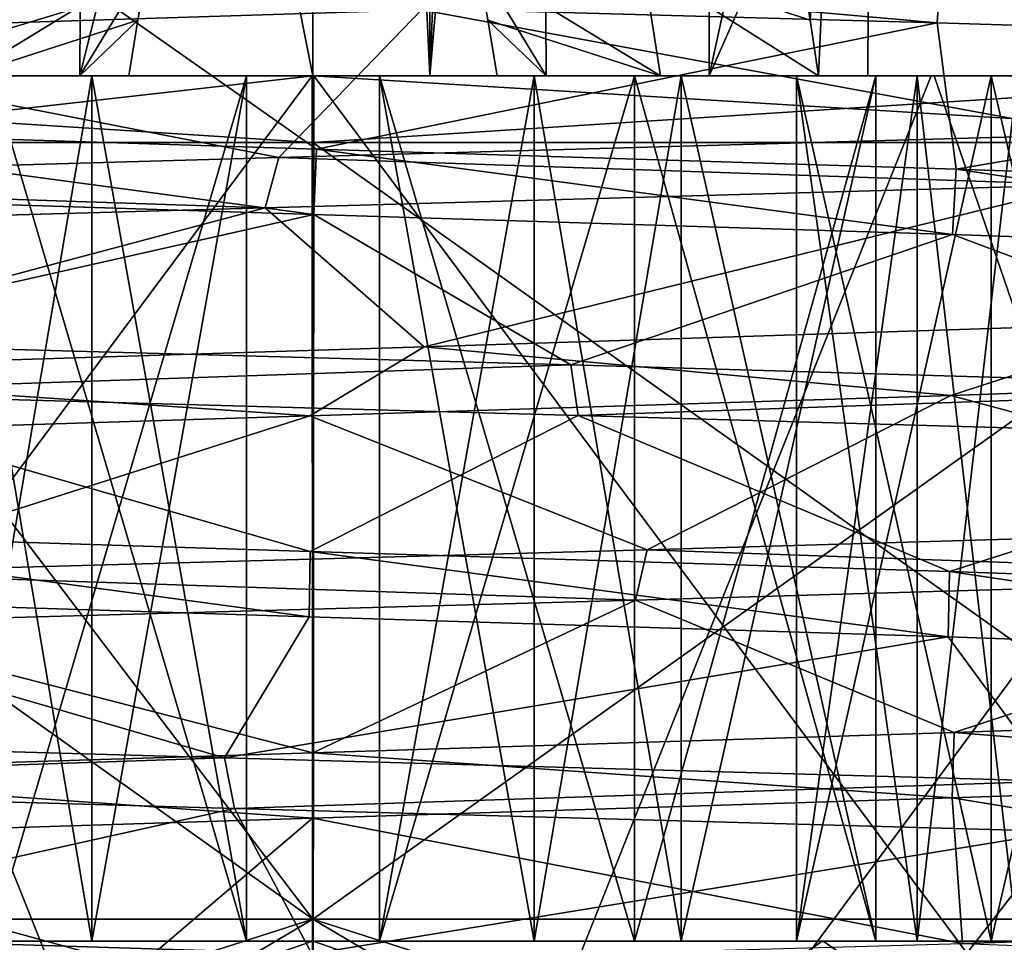
# Model space of a CAD drawing. Units: millimetres. Extents: x -16 to 16, y -10 to 215.
# Drawn here: x -1 to 3, y -7 to -3 of the extents above; entities that cross this region are included whole.
import ezdxf

# ---------------------------------------------------------------- set-up
doc = ezdxf.new("R2010")
doc.units = ezdxf.units.MM
doc.header["$LTSCALE"] = 33.374815
for name, color, linetype in [('1286', 7, 'CONTINUOUS'), ('1287', 7, 'CONTINUOUS'), ('1288', 7, 'CONTINUOUS'), ('1293', 7, 'CONTINUOUS'), ('1294', 7, 'CONTINUOUS'), ('1295', 7, 'CONTINUOUS'), ('1296', 7, 'CONTINUOUS'), ('1297', 7, 'CONTINUOUS'), ('1298', 7, 'CONTINUOUS'), ('1299', 7, 'CONTINUOUS'), ('1300', 7, 'CONTINUOUS'), ('1301', 7, 'CONTINUOUS'), ('1311', 7, 'CONTINUOUS'), ('1312', 7, 'CONTINUOUS'), ('1313', 7, 'CONTINUOUS'), ('1317', 7, 'CONTINUOUS'), ('1318', 7, 'CONTINUOUS'), ('1327', 7, 'CONTINUOUS'), ('1332', 7, 'CONTINUOUS'), ('1333', 7, 'CONTINUOUS'), ('1334', 7, 'CONTINUOUS'), ('1335', 7, 'CONTINUOUS'), ('1337', 7, 'CONTINUOUS'), ('2376', 7, 'CONTINUOUS'), ('2377', 7, 'CONTINUOUS'), ('2378', 7, 'CONTINUOUS'), ('2379', 7, 'CONTINUOUS'), ('2380', 7, 'CONTINUOUS'), ('2381', 7, 'CONTINUOUS'), ('2382', 7, 'CONTINUOUS'), ('2386', 7, 'CONTINUOUS'), ('2387', 7, 'CONTINUOUS'), ('2388', 7, 'CONTINUOUS'), ('2390', 7, 'CONTINUOUS'), ('2391', 7, 'CONTINUOUS'), ('2392', 7, 'CONTINUOUS'), ('2393', 7, 'CONTINUOUS'), ('2394', 7, 'CONTINUOUS'), ('2396', 7, 'CONTINUOUS'), ('2397', 7, 'CONTINUOUS'), ('2414', 7, 'CONTINUOUS'), ('2415', 7, 'CONTINUOUS'), ('2416', 7, 'CONTINUOUS'), ('2418', 7, 'CONTINUOUS'), ('2419', 7, 'CONTINUOUS'), ('2420', 7, 'CONTINUOUS'), ('2421', 7, 'CONTINUOUS'), ('2422', 7, 'CONTINUOUS'), ('2424', 7, 'CONTINUOUS'), ('2425', 7, 'CONTINUOUS'), ('2431', 7, 'CONTINUOUS'), ('2432', 7, 'CONTINUOUS'), ('2433', 7, 'CONTINUOUS')]:
    doc.layers.add(name, color=color, linetype=linetype)

msp = doc.modelspace()

# ---------------------------------------------------------------- linework, layer by layer
at = {"layer": '1286', "color": 7, "linetype": 'Continuous'}
for points in [[(0.4896, -2.7022, 9.2871), (3.5427, -3.2643, 9.7983), (3.8831, -2.593, 8.4505), (0.4896, -2.7022, 9.2871)], [(-2.9985, -2.8121, 8.8033), (-0.1545, -3.3689, 10.4177), (0.4896, -2.7022, 9.2871), (-2.9985, -2.8121, 8.8033)], [(-0.1545, -3.3689, 10.4177), (3.5427, -3.2643, 9.7983), (0.4896, -2.7022, 9.2871), (-0.1545, -3.3689, 10.4177)], [(-3.839, -3.4741, 9.684), (-0.1545, -3.3689, 10.4177), (-2.9985, -2.8121, 8.8033), (-3.839, -3.4741, 9.684)]]:
    msp.add_3dface(points, dxfattribs=at)
at = {"layer": '1287', "color": 7, "linetype": 'Continuous'}
for points in [[(-0.9421, -2.6566, -10.3777), (-0.9167, -2.4316, -10.3795), (2.8123, -2.761, -10.0327), (-0.9421, -2.6566, -10.3777)], [(-0.9167, -2.4316, -10.3795), (2.827, -2.5373, -10.0269), (2.8123, -2.761, -10.0327), (-0.9167, -2.4316, -10.3795)], [(2.8123, -2.761, -10.0327), (2.827, -2.5373, -10.0269), (6.1631, -2.8648, -8.401), (2.8123, -2.761, -10.0327)], [(2.827, -2.5373, -10.0269), (6.1948, -2.6419, -8.3757), (6.1631, -2.8648, -8.401), (2.827, -2.5373, -10.0269)], [(3.5427, -3.2643, 9.7983), (-0.1545, -3.3689, 10.4177), (3.4738, -3.4914, 9.8238), (3.5427, -3.2643, 9.7983)], [(-0.1545, -3.3689, 10.4177), (-3.839, -3.4741, 9.684), (-0.2154, -3.5954, 10.4177), (-0.1545, -3.3689, 10.4177)], [(3.4738, -3.4914, 9.8238), (-0.1545, -3.3689, 10.4177), (-0.2154, -3.5954, 10.4177), (3.4738, -3.4914, 9.8238)], [(-0.2154, -3.5954, 10.4177), (-3.839, -3.4741, 9.684), (-3.8879, -3.6993, 9.6665), (-0.2154, -3.5954, 10.4177)]]:
    msp.add_3dface(points, dxfattribs=at)
at = {"layer": '1288', "color": 7, "linetype": 'Continuous'}
for points in [[(-4.5614, -2.5512, -9.3675), (-0.9421, -2.6566, -10.3777), (-2.8667, -3.2392, -8.8471), (-4.5614, -2.5512, -9.3675)], [(-2.8667, -3.2392, -8.8471), (-0.9421, -2.6566, -10.3777), (0.0158, -3.3301, -9.3), (-2.8667, -3.2392, -8.8471)], [(-0.9421, -2.6566, -10.3777), (2.8123, -2.761, -10.0327), (0.0158, -3.3301, -9.3), (-0.9421, -2.6566, -10.3777)], [(0.0158, -3.3301, -9.3), (2.8123, -2.761, -10.0327), (2.8976, -3.4211, -8.8371), (0.0158, -3.3301, -9.3)], [(2.8123, -2.761, -10.0327), (6.1631, -2.8648, -8.401), (2.8976, -3.4211, -8.8371), (2.8123, -2.761, -10.0327)], [(2.8976, -3.4211, -8.8371), (6.1631, -2.8648, -8.401), (5.4838, -3.5117, -7.5112), (2.8976, -3.4211, -8.8371)], [(3.4738, -3.4914, 9.8238), (-0.2154, -3.5954, 10.4177), (0.5011, -4.2211, 9.2865), (3.4738, -3.4914, 9.8238)], [(3.8883, -4.1121, 8.4482), (3.4738, -3.4914, 9.8238), (0.5011, -4.2211, 9.2865), (3.8883, -4.1121, 8.4482)], [(-0.2154, -3.5954, 10.4177), (-3.8879, -3.6993, 9.6665), (-2.9824, -4.3309, 8.8088), (-0.2154, -3.5954, 10.4177)], [(0.5011, -4.2211, 9.2865), (-0.2154, -3.5954, 10.4177), (-2.9824, -4.3309, 8.8088), (0.5011, -4.2211, 9.2865)]]:
    msp.add_3dface(points, dxfattribs=at)
at = {"layer": '1293', "color": 7, "linetype": 'Continuous'}
msp.add_3dface([(-2.9985, -2.8121, 8.8033), (0.4896, -2.7022, 9.2871), (-2.8757, -2.5134, 8.8442), (-2.9985, -2.8121, 8.8033)], dxfattribs=at)
at = {"layer": '1294', "color": 7, "linetype": 'Continuous'}
for points in [[(0.0033, -3.6245, -9.3), (-2.5481, -4.1997, -10.1028), (-2.8676, -3.5339, -8.8469), (0.0033, -3.6245, -9.3)], [(1.1625, -4.3033, -10.3537), (-2.5481, -4.1997, -10.1028), (0.0033, -3.6245, -9.3), (1.1625, -4.3033, -10.3537)], [(2.8816, -3.7153, -8.8423), (1.1625, -4.3033, -10.3537), (0.0033, -3.6245, -9.3), (2.8816, -3.7153, -8.8423)], [(4.7304, -4.4071, -9.2812), (1.1625, -4.3033, -10.3537), (2.8816, -3.7153, -8.8423), (4.7304, -4.4071, -9.2812)], [(5.4792, -3.8063, -7.5146), (4.7304, -4.4071, -9.2812), (2.8816, -3.7153, -8.8423), (5.4792, -3.8063, -7.5146)], [(2.8739, -4.4407, 8.8448), (5.0749, -5.0311, 9.0985), (5.4692, -4.3499, 7.5218), (2.8739, -4.4407, 8.8448)], [(-0.0148, -4.5318, 9.3), (1.5061, -5.1361, 10.3103), (2.8739, -4.4407, 8.8448), (-0.0148, -4.5318, 9.3)], [(1.5061, -5.1361, 10.3103), (5.0749, -5.0311, 9.0985), (2.8739, -4.4407, 8.8448), (1.5061, -5.1361, 10.3103)], [(-2.8812, -4.6223, 8.8425), (-2.2336, -5.2404, 10.1749), (-0.0148, -4.5318, 9.3), (-2.8812, -4.6223, 8.8425)], [(-2.2336, -5.2404, 10.1749), (1.5061, -5.1361, 10.3103), (-0.0148, -4.5318, 9.3), (-2.2336, -5.2404, 10.1749)], [(-0.3993, -6.0739, -10.4102), (-4.044, -5.9699, -9.6031), (-2.8996, -5.3468, -8.8364), (-0.3993, -6.0739, -10.4102)], [(-0.0167, -5.4379, -9.3), (-0.3993, -6.0739, -10.4102), (-2.8996, -5.3468, -8.8364), (-0.0167, -5.4379, -9.3)], [(2.8616, -5.5287, -8.8488), (-0.3993, -6.0739, -10.4102), (-0.0167, -5.4379, -9.3), (2.8616, -5.5287, -8.8488)], [(3.3403, -6.1792, -9.8676), (-0.3993, -6.0739, -10.4102), (2.8616, -5.5287, -8.8488), (3.3403, -6.1792, -9.8676)], [(5.4613, -5.6196, -7.5276), (3.3403, -6.1792, -9.8676), (2.8616, -5.5287, -8.8488), (5.4613, -5.6196, -7.5276)], [(2.8793, -6.2545, 8.8431), (6.2621, -6.8059, 8.327), (5.4673, -6.1639, 7.5232), (2.8793, -6.2545, 8.8431)], [(-0.0026, -6.3454, 9.3), (2.9263, -6.9098, 9.9997), (2.8793, -6.2545, 8.8431), (-0.0026, -6.3454, 9.3)], [(2.9263, -6.9098, 9.9997), (6.2621, -6.8059, 8.327), (2.8793, -6.2545, 8.8431), (2.9263, -6.9098, 9.9997)], [(-2.8904, -6.4366, 8.8394), (-0.7864, -7.0138, 10.3873), (-0.0026, -6.3454, 9.3), (-2.8904, -6.4366, 8.8394)], [(-0.7864, -7.0138, 10.3873), (2.9263, -6.9098, 9.9997), (-0.0026, -6.3454, 9.3), (-0.7864, -7.0138, 10.3873)], [(-4.4433, -7.1192, 9.4246), (-0.7864, -7.0138, 10.3873), (-2.8904, -6.4366, 8.8394), (-4.4433, -7.1192, 9.4246)]]:
    msp.add_3dface(points, dxfattribs=at)
at = {"layer": '1295', "color": 7, "linetype": 'Continuous'}
for points in [[(-2.5481, -4.1997, -10.1028), (1.1625, -4.3033, -10.3537), (-2.5063, -4.4269, -10.1132), (-2.5481, -4.1997, -10.1028)], [(-2.5063, -4.4269, -10.1132), (1.1625, -4.3033, -10.3537), (1.1955, -4.5302, -10.35), (-2.5063, -4.4269, -10.1132)], [(1.1625, -4.3033, -10.3537), (4.7304, -4.4071, -9.2812), (1.1955, -4.5302, -10.35), (1.1625, -4.3033, -10.3537)], [(1.1955, -4.5302, -10.35), (4.7304, -4.4071, -9.2812), (4.7542, -4.6338, -9.269), (1.1955, -4.5302, -10.35)], [(5.0749, -5.0311, 9.0985), (1.5061, -5.1361, 10.3103), (5.0139, -5.2591, 9.1322), (5.0749, -5.0311, 9.0985)], [(1.5061, -5.1361, 10.3103), (-2.2336, -5.2404, 10.1749), (1.4527, -5.3636, 10.318), (1.5061, -5.1361, 10.3103)], [(5.0139, -5.2591, 9.1322), (1.5061, -5.1361, 10.3103), (1.4527, -5.3636, 10.318), (5.0139, -5.2591, 9.1322)], [(1.4527, -5.3636, 10.318), (-2.2336, -5.2404, 10.1749), (-2.2663, -5.4673, 10.1677), (1.4527, -5.3636, 10.318)], [(-4.044, -5.9699, -9.6031), (-0.3993, -6.0739, -10.4102), (-4.0224, -6.1966, -9.6122), (-4.044, -5.9699, -9.6031)], [(-4.0224, -6.1966, -9.6122), (-0.3993, -6.0739, -10.4102), (-0.3543, -6.3012, -10.4119), (-4.0224, -6.1966, -9.6122)], [(-0.3993, -6.0739, -10.4102), (3.3403, -6.1792, -9.8676), (-0.3543, -6.3012, -10.4119), (-0.3993, -6.0739, -10.4102)], [(-0.3543, -6.3012, -10.4119), (3.3403, -6.1792, -9.8676), (3.3741, -6.4062, -9.856), (-0.3543, -6.3012, -10.4119)], [(6.2621, -6.8059, 8.327), (2.9263, -6.9098, 9.9997), (6.2171, -7.0334, 8.3605), (6.2621, -6.8059, 8.327)]]:
    msp.add_3dface(points, dxfattribs=at)
at = {"layer": '1296', "color": 7, "linetype": 'Continuous'}
for points in [[(-2.8813, -5.0527, -8.8424), (-2.5063, -4.4269, -10.1132), (-0.0125, -5.1432, -9.3), (-2.8813, -5.0527, -8.8424)], [(-2.5063, -4.4269, -10.1132), (1.1955, -4.5302, -10.35), (-0.0125, -5.1432, -9.3), (-2.5063, -4.4269, -10.1132)], [(-0.0125, -5.1432, -9.3), (1.1955, -4.5302, -10.35), (2.8686, -5.2342, -8.8465), (-0.0125, -5.1432, -9.3)], [(1.1955, -4.5302, -10.35), (4.7542, -4.6338, -9.269), (2.8686, -5.2342, -8.8465), (1.1955, -4.5302, -10.35)], [(2.8686, -5.2342, -8.8465), (4.7542, -4.6338, -9.269), (5.4684, -5.3251, -7.5224), (2.8686, -5.2342, -8.8465)], [(5.0139, -5.2591, 9.1322), (1.4527, -5.3636, 10.318), (2.889, -5.9594, 8.8399), (5.0139, -5.2591, 9.1322)], [(5.486, -5.8685, 7.5096), (5.0139, -5.2591, 9.1322), (2.889, -5.9594, 8.8399), (5.486, -5.8685, 7.5096)], [(1.4527, -5.3636, 10.318), (-2.2663, -5.4673, 10.1677), (-0.0006, -6.0507, 9.3), (1.4527, -5.3636, 10.318)], [(2.889, -5.9594, 8.8399), (1.4527, -5.3636, 10.318), (-0.0006, -6.0507, 9.3), (2.889, -5.9594, 8.8399)], [(-0.0006, -6.0507, 9.3), (-2.2663, -5.4673, 10.1677), (-2.8682, -6.1411, 8.8467), (-0.0006, -6.0507, 9.3)], [(-4.0224, -6.1966, -9.6122), (-0.3543, -6.3012, -10.4119), (-2.8977, -6.8662, -8.837), (-4.0224, -6.1966, -9.6122)], [(-2.8977, -6.8662, -8.837), (-0.3543, -6.3012, -10.4119), (-0.0057, -6.9575, -9.3), (-2.8977, -6.8662, -8.837)], [(-0.3543, -6.3012, -10.4119), (3.3741, -6.4062, -9.856), (-0.0057, -6.9575, -9.3), (-0.3543, -6.3012, -10.4119)], [(-0.0057, -6.9575, -9.3), (3.3741, -6.4062, -9.856), (2.8723, -7.0483, -8.8453), (-0.0057, -6.9575, -9.3)], [(2.8723, -7.0483, -8.8453), (3.3741, -6.4062, -9.856), (5.4646, -7.139, -7.5252), (2.8723, -7.0483, -8.8453)]]:
    msp.add_3dface(points, dxfattribs=at)
at = {"layer": '1297', "color": 7, "linetype": 'Continuous'}
for points in [[(3.8883, -4.1121, 8.4482), (0.5011, -4.2211, 9.2865), (2.8739, -4.4407, 8.8448), (3.8883, -4.1121, 8.4482)], [(3.8883, -4.1121, 8.4482), (2.8739, -4.4407, 8.8448), (5.4692, -4.3499, 7.5218), (3.8883, -4.1121, 8.4482)], [(0.5011, -4.2211, 9.2865), (-2.9824, -4.3309, 8.8088), (-0.0148, -4.5318, 9.3), (0.5011, -4.2211, 9.2865)], [(0.5011, -4.2211, 9.2865), (-0.0148, -4.5318, 9.3), (2.8739, -4.4407, 8.8448), (0.5011, -4.2211, 9.2865)], [(-2.9824, -4.3309, 8.8088), (-2.8812, -4.6223, 8.8425), (-0.0148, -4.5318, 9.3), (-2.9824, -4.3309, 8.8088)]]:
    msp.add_3dface(points, dxfattribs=at)
at = {"layer": '1298', "color": 7, "linetype": 'Continuous'}
for points in [[(-2.8667, -3.2392, -8.8471), (0.0033, -3.6245, -9.3), (-2.8676, -3.5339, -8.8469), (-2.8667, -3.2392, -8.8471)], [(-2.8667, -3.2392, -8.8471), (0.0158, -3.3301, -9.3), (0.0033, -3.6245, -9.3), (-2.8667, -3.2392, -8.8471)], [(0.0158, -3.3301, -9.3), (2.8816, -3.7153, -8.8423), (0.0033, -3.6245, -9.3), (0.0158, -3.3301, -9.3)], [(0.0158, -3.3301, -9.3), (2.8976, -3.4211, -8.8371), (2.8816, -3.7153, -8.8423), (0.0158, -3.3301, -9.3)], [(2.8976, -3.4211, -8.8371), (5.4792, -3.8063, -7.5146), (2.8816, -3.7153, -8.8423), (2.8976, -3.4211, -8.8371)], [(2.8976, -3.4211, -8.8371), (5.4838, -3.5117, -7.5112), (5.4792, -3.8063, -7.5146), (2.8976, -3.4211, -8.8371)]]:
    msp.add_3dface(points, dxfattribs=at)
at = {"layer": '1299', "color": 7, "linetype": 'Continuous'}
for points in [[(-0.0167, -5.4379, -9.3), (-2.8996, -5.3468, -8.8364), (-2.8813, -5.0527, -8.8424), (-0.0167, -5.4379, -9.3)], [(-0.0167, -5.4379, -9.3), (-2.8813, -5.0527, -8.8424), (-0.0125, -5.1432, -9.3), (-0.0167, -5.4379, -9.3)], [(2.8616, -5.5287, -8.8488), (-0.0167, -5.4379, -9.3), (-0.0125, -5.1432, -9.3), (2.8616, -5.5287, -8.8488)], [(2.8616, -5.5287, -8.8488), (-0.0125, -5.1432, -9.3), (2.8686, -5.2342, -8.8465), (2.8616, -5.5287, -8.8488)], [(5.4613, -5.6196, -7.5276), (2.8616, -5.5287, -8.8488), (2.8686, -5.2342, -8.8465), (5.4613, -5.6196, -7.5276)], [(5.4613, -5.6196, -7.5276), (2.8686, -5.2342, -8.8465), (5.4684, -5.3251, -7.5224), (5.4613, -5.6196, -7.5276)]]:
    msp.add_3dface(points, dxfattribs=at)
at = {"layer": '1300', "color": 7, "linetype": 'Continuous'}
for points in [[(5.4673, -6.1639, 7.5232), (5.486, -5.8685, 7.5096), (2.889, -5.9594, 8.8399), (5.4673, -6.1639, 7.5232)], [(2.8793, -6.2545, 8.8431), (2.889, -5.9594, 8.8399), (-0.0006, -6.0507, 9.3), (2.8793, -6.2545, 8.8431)], [(2.8793, -6.2545, 8.8431), (5.4673, -6.1639, 7.5232), (2.889, -5.9594, 8.8399), (2.8793, -6.2545, 8.8431)], [(-0.0026, -6.3454, 9.3), (-0.0006, -6.0507, 9.3), (-2.8682, -6.1411, 8.8467), (-0.0026, -6.3454, 9.3)], [(-0.0026, -6.3454, 9.3), (2.8793, -6.2545, 8.8431), (-0.0006, -6.0507, 9.3), (-0.0026, -6.3454, 9.3)], [(-2.8904, -6.4366, 8.8394), (-0.0026, -6.3454, 9.3), (-2.8682, -6.1411, 8.8467), (-2.8904, -6.4366, 8.8394)]]:
    msp.add_3dface(points, dxfattribs=at)
at = {"layer": '1301', "color": 7, "linetype": 'Continuous'}
msp.add_3dface([(-2.8685, -7.1618, -8.8466), (-2.8977, -6.8662, -8.837), (-0.0057, -6.9575, -9.3), (-2.8685, -7.1618, -8.8466)], dxfattribs=at)
at = {"layer": '1311', "color": 7, "linetype": 'Continuous'}
for points in [[(0, -9.9756, 7.3473), (-5.1953, -9.9756, 5.1953), (-0.0039, -3, 7.3107), (0, -9.9756, 7.3473)], [(-0.0039, -3, 7.3107), (-5.1953, -9.9756, 5.1953), (-2.7985, -3, 6.7539), (-0.0039, -3, 7.3107)], [(2.785, -3, 6.7595), (0, -9.9756, 7.3473), (-0.0039, -3, 7.3107), (2.785, -3, 6.7595)], [(5.1953, -9.9756, 5.1953), (0, -9.9756, 7.3473), (5.1562, -3, 5.1826), (5.1953, -9.9756, 5.1953)], [(5.1562, -3, 5.1826), (0, -9.9756, 7.3473), (2.785, -3, 6.7595), (5.1562, -3, 5.1826)]]:
    msp.add_3dface(points, dxfattribs=at)
at = {"layer": '1312', "color": 7, "linetype": 'Continuous'}
for points in [[(-0.0039, -3, 7.3107), (-2.7985, -3, 6.7539), (-1.0508, -3, 6.8195), (-0.0039, -3, 7.3107)], [(-1.0508, -3, 6.8195), (-2.7985, -3, 6.7539), (-1.5659, -3, 5.8438), (-1.0508, -3, 6.8195)], [(-2.785, -3, -6.7595), (0.0039, -3, -7.3107), (-2.2896, -3, -6.509), (-2.785, -3, -6.7595)], [(-2.2896, -3, -6.509), (0.0039, -3, -7.3107), (0, -3, -6.9), (-2.2896, -3, -6.509)], [(-0.8293, -3, 5.9929), (-1.0508, -3, 6.8195), (-1.5659, -3, 5.8438), (-0.8293, -3, 5.9929)], [(1.7858, -3, 6.6649), (-0.0039, -3, 7.3107), (-1.0508, -3, 6.8195), (1.7858, -3, 6.6649)], [(2.785, -3, 6.7595), (-0.0039, -3, 7.3107), (1.7858, -3, 6.6649), (2.785, -3, 6.7595)], [(0, -3, -6.9), (0.0039, -3, -7.3107), (0.527, -3, -6.8798), (0, -3, -6.9)], [(0.0039, -3, -7.3107), (2.7985, -3, -6.7539), (0.527, -3, -6.8798), (0.0039, -3, -7.3107)], [(0.527, -3, -6.8798), (2.7985, -3, -6.7539), (1.0508, -3, -6.8195), (0.527, -3, -6.8798)], [(0.8293, -3, -5.9929), (1.0508, -3, -6.8195), (1.5659, -3, -5.8438), (0.8293, -3, -5.9929)], [(1.0508, -3, -6.8195), (2.7985, -3, -6.7539), (1.5659, -3, -5.8438), (1.0508, -3, -6.8195)], [(1.5659, -3, -5.8438), (2.7985, -3, -6.7539), (2.4997, -3, -6.4313), (1.5659, -3, -5.8438)], [(2.2782, -3, -5.6047), (1.5659, -3, -5.8438), (2.4997, -3, -6.4313), (2.2782, -3, -5.6047)], [(4.3198, -3, 5.3805), (2.785, -3, 6.7595), (1.7858, -3, 6.6649), (4.3198, -3, 5.3805)], [(2.4997, -3, -6.4313), (2.7985, -3, -6.7539), (4.879, -3, -4.879), (2.4997, -3, -6.4313)], [(5.1562, -3, 5.1826), (2.785, -3, 6.7595), (4.3198, -3, 5.3805), (5.1562, -3, 5.1826)], [(2.7985, -3, -6.7539), (5.1724, -3, -5.1665), (4.879, -3, -4.879), (2.7985, -3, -6.7539)]]:
    msp.add_3dface(points, dxfattribs=at)
at = {"layer": '1313', "color": 7, "linetype": 'Continuous'}
for points in [[(-5.1953, -9.9756, -5.1953), (0, -9.9756, -7.3473), (-5.1562, -3, -5.1826), (-5.1953, -9.9756, -5.1953)], [(0, -9.9756, -7.3473), (-2.785, -3, -6.7595), (-5.1562, -3, -5.1826), (0, -9.9756, -7.3473)], [(0, -9.9756, -7.3473), (0.0039, -3, -7.3107), (-2.785, -3, -6.7595), (0, -9.9756, -7.3473)], [(0, -9.9756, -7.3473), (5.1953, -9.9756, -5.1953), (0.0039, -3, -7.3107), (0, -9.9756, -7.3473)], [(5.1953, -9.9756, -5.1953), (2.7985, -3, -6.7539), (0.0039, -3, -7.3107), (5.1953, -9.9756, -5.1953)], [(5.1953, -9.9756, -5.1953), (5.1724, -3, -5.1665), (2.7985, -3, -6.7539), (5.1953, -9.9756, -5.1953)]]:
    msp.add_3dface(points, dxfattribs=at)
at = {"layer": '1317', "color": 7, "linetype": 'Continuous'}
for points in [[(-0.7885, -2.75, 5.8457), (-1.5659, -3, 5.8438), (-0.7477, -2.5, 5.6985), (-0.7885, -2.75, 5.8457)], [(-0.7477, -2.5, 5.6985), (-1.5659, -3, 5.8438), (-1.4875, -2.5, 5.5515), (-0.7477, -2.5, 5.6985)], [(-0.8293, -3, 5.9929), (-1.5659, -3, 5.8438), (-0.7885, -2.75, 5.8457), (-0.8293, -3, 5.9929)]]:
    msp.add_3dface(points, dxfattribs=at)
at = {"layer": '1318', "color": 7, "linetype": 'Continuous'}
for points in [[(-1.0508, -3, 6.8195), (-0.7477, -2.5, 5.6985), (-1.0211, 2.7, 6.824), (-1.0508, -3, 6.8195)], [(-1.0508, -3, 6.8195), (-0.7885, -2.75, 5.8457), (-0.7477, -2.5, 5.6985), (-1.0508, -3, 6.8195)], [(-1.0508, -3, 6.8195), (-0.8293, -3, 5.9929), (-0.7885, -2.75, 5.8457), (-1.0508, -3, 6.8195)]]:
    msp.add_3dface(points, dxfattribs=at)
at = {"layer": '1327', "color": 7, "linetype": 'Continuous'}
for points in [[(1.7858, -3, 6.6649), (-1.0508, -3, 6.8195), (1.7859, 8.4, 6.6649), (1.7858, -3, 6.6649)], [(-1.0508, -3, 6.8195), (-1.0211, 2.7, 6.824), (1.7859, 8.4, 6.6649), (-1.0508, -3, 6.8195)], [(1.7858, -3, 6.6649), (1.7859, 8.4, 6.6649), (4.2728, 8.4, 5.4179), (1.7858, -3, 6.6649)], [(1.7858, -3, 6.6649), (4.2728, 8.4, 5.4179), (4.2963, 2.7, 5.3992), (1.7858, -3, 6.6649)], [(4.3198, -3, 5.3805), (1.7858, -3, 6.6649), (4.2963, 2.7, 5.3992), (4.3198, -3, 5.3805)]]:
    msp.add_3dface(points, dxfattribs=at)
at = {"layer": '1332', "color": 7, "linetype": 'Continuous'}
for points in [[(4.879, -3, -4.879), (2.5556, 8.4, -6.4093), (2.5277, 2.7, -6.4203), (4.879, -3, -4.879)], [(2.5556, 8.4, -6.4093), (4.879, -3, -4.879), (4.879, 8.4, -4.879), (2.5556, 8.4, -6.4093)], [(2.4997, -3, -6.4313), (4.879, -3, -4.879), (2.5277, 2.7, -6.4203), (2.4997, -3, -6.4313)]]:
    msp.add_3dface(points, dxfattribs=at)
at = {"layer": '1333', "color": 7, "linetype": 'Continuous'}
for points in [[(2.24, -2.75, -5.4568), (2.5277, 2.7, -6.4203), (2.2017, -2.5, -5.3089), (2.24, -2.75, -5.4568)], [(2.2782, -3, -5.6047), (2.5277, 2.7, -6.4203), (2.24, -2.75, -5.4568), (2.2782, -3, -5.6047)], [(2.2782, -3, -5.6047), (2.4997, -3, -6.4313), (2.5277, 2.7, -6.4203), (2.2782, -3, -5.6047)]]:
    msp.add_3dface(points, dxfattribs=at)
at = {"layer": '1334', "color": 7, "linetype": 'Continuous'}
for points in [[(0.7885, -2.75, -5.8457), (1.5659, -3, -5.8438), (0.7477, -2.5, -5.6985), (0.7885, -2.75, -5.8457)], [(0.7477, -2.5, -5.6985), (1.5659, -3, -5.8438), (1.4875, -2.5, -5.5515), (0.7477, -2.5, -5.6985)], [(1.5659, -3, -5.8438), (2.2782, -3, -5.6047), (1.4875, -2.5, -5.5515), (1.5659, -3, -5.8438)], [(2.2782, -3, -5.6047), (2.24, -2.75, -5.4568), (1.4875, -2.5, -5.5515), (2.2782, -3, -5.6047)], [(2.24, -2.75, -5.4568), (2.2017, -2.5, -5.3089), (1.4875, -2.5, -5.5515), (2.24, -2.75, -5.4568)], [(0.8293, -3, -5.9929), (1.5659, -3, -5.8438), (0.7885, -2.75, -5.8457), (0.8293, -3, -5.9929)]]:
    msp.add_3dface(points, dxfattribs=at)
at = {"layer": '1335', "color": 7, "linetype": 'Continuous'}
for points in [[(1.0508, -3, -6.8195), (0.7477, -2.5, -5.6985), (1.0211, 2.7, -6.824), (1.0508, -3, -6.8195)], [(1.0508, -3, -6.8195), (0.7885, -2.75, -5.8457), (0.7477, -2.5, -5.6985), (1.0508, -3, -6.8195)], [(1.0508, -3, -6.8195), (0.8293, -3, -5.9929), (0.7885, -2.75, -5.8457), (1.0508, -3, -6.8195)]]:
    msp.add_3dface(points, dxfattribs=at)
at = {"layer": '1337', "color": 7, "linetype": 'Continuous'}
for points in [[(-2.2896, -3, -6.509), (0, -3, -6.9), (-2.2613, 8.4, -6.5189), (-2.2896, -3, -6.509)], [(0, -3, -6.9), (0, 8.4, -6.9), (-2.2613, 8.4, -6.5189), (0, -3, -6.9)], [(0, -3, -6.9), (0.527, -3, -6.8798), (0, 8.4, -6.9), (0, -3, -6.9)], [(0.527, -3, -6.8798), (0.497, 8.4, -6.8821), (0, 8.4, -6.9), (0.527, -3, -6.8798)], [(0.527, -3, -6.8798), (0.9914, 8.4, -6.8284), (0.497, 8.4, -6.8821), (0.527, -3, -6.8798)], [(0.527, -3, -6.8798), (1.0211, 2.7, -6.824), (0.9914, 8.4, -6.8284), (0.527, -3, -6.8798)], [(0.527, -3, -6.8798), (1.0508, -3, -6.8195), (1.0211, 2.7, -6.824), (0.527, -3, -6.8798)]]:
    msp.add_3dface(points, dxfattribs=at)
at = {"layer": '2376', "color": 7, "linetype": 'Continuous'}
for points in [[(-4.9144, -6.8, 4.9144), (-2.8716, -8.5, 6.9284), (0, -6.8, 6.95), (-4.9144, -6.8, 4.9144)], [(-2.8716, -8.5, 6.9284), (0.0018, -8.5, 7.4999), (0, -6.8, 6.95), (-2.8716, -8.5, 6.9284)], [(0.0018, -8.5, 7.4999), (5.2995, -8.5, 5.307), (0, -6.8, 6.95), (0.0018, -8.5, 7.4999)], [(0, -6.8, 6.95), (5.2995, -8.5, 5.307), (4.9144, -6.8, 4.9144), (0, -6.8, 6.95)]]:
    msp.add_3dface(points, dxfattribs=at)
at = {"layer": '2377', "color": 7, "linetype": 'Continuous'}
for points in [[(-4.9144, -6.8, -4.9144), (0, -6.8, -6.95), (-5.2995, -8.5, -5.307), (-4.9144, -6.8, -4.9144)], [(-5.2995, -8.5, -5.307), (0, -6.8, -6.95), (-0.0018, -8.5, -7.4999), (-5.2995, -8.5, -5.307)], [(-0.0018, -8.5, -7.4999), (0, -6.8, -6.95), (2.8716, -8.5, -6.9284), (-0.0018, -8.5, -7.4999)], [(0, -6.8, -6.95), (4.9144, -6.8, -4.9144), (2.8716, -8.5, -6.9284), (0, -6.8, -6.95)], [(2.8716, -8.5, -6.9284), (4.9144, -6.8, -4.9144), (5.3035, -8.5, -5.3031), (2.8716, -8.5, -6.9284)]]:
    msp.add_3dface(points, dxfattribs=at)
at = {"layer": '2378', "color": 7, "linetype": 'Continuous'}
for points in [[(0, -6.8, -6.95), (-4.9144, -6.8, -4.9144), (-2.6612, -3.3, -6.4203), (0, -6.8, -6.95)], [(0.0006, -3.3, -6.95), (0, -6.8, -6.95), (-2.6612, -3.3, -6.4203), (0.0006, -3.3, -6.95)], [(4.9144, -6.8, -4.9144), (0, -6.8, -6.95), (4.912, -3.3, -4.9168), (4.9144, -6.8, -4.9144)], [(4.912, -3.3, -4.9168), (0, -6.8, -6.95), (0.0006, -3.3, -6.95), (4.912, -3.3, -4.9168)]]:
    msp.add_3dface(points, dxfattribs=at)
at = {"layer": '2379', "color": 7, "linetype": 'Continuous'}
for points in [[(-0.0002, -3, -6.65), (-2.6612, -3.3, -6.4203), (-4.7017, -3, -4.7027), (-0.0002, -3, -6.65)], [(0.0006, -3.3, -6.95), (-2.6612, -3.3, -6.4203), (-0.0002, -3, -6.65), (0.0006, -3.3, -6.95)], [(4.6977, -3, -4.7067), (0.0006, -3.3, -6.95), (-0.0002, -3, -6.65), (4.6977, -3, -4.7067)], [(4.912, -3.3, -4.9168), (0.0006, -3.3, -6.95), (4.6977, -3, -4.7067), (4.912, -3.3, -4.9168)]]:
    msp.add_3dface(points, dxfattribs=at)
at = {"layer": '2380', "color": 7, "linetype": 'Continuous'}
for points in [[(-0.0002, -3, -6.65), (-4.7017, -3, -4.7027), (-1.4494, -3, -5.4091), (-0.0002, -3, -6.65)], [(-4.6977, -3, 4.7067), (0.0002, -3, 6.65), (-3.0558, -3, 4.6928), (-4.6977, -3, 4.7067)], [(-3.0558, -3, 4.6928), (0.0002, -3, 6.65), (-2.5362, -3, 4.9928), (-3.0558, -3, 4.6928)], [(-2.5362, -3, 4.9928), (0.0002, -3, 6.65), (-1.4494, -3, 5.4091), (-2.5362, -3, 4.9928)], [(-0.9964, -3, -3.7188), (-1.6593, -3, -3.4741), (-0.9964, -3, 3.7188), (-0.9964, -3, -3.7188)], [(-0.9964, -3, 3.7188), (-1.6593, -3, -3.4741), (-1.6593, -3, 3.4741), (-0.9964, -3, 3.7188)], [(-0.3, -3, -5.592), (-0.0002, -3, -6.65), (-1.4494, -3, -5.4091), (-0.3, -3, -5.592)], [(-1.4494, -3, 5.4091), (0.0002, -3, 6.65), (-0.3, -3, 5.592), (-1.4494, -3, 5.4091)], [(-0.3, -3, -3.8383), (-0.9964, -3, -3.7188), (-0.3, -3, 3.8383), (-0.3, -3, -3.8383)], [(-0.3, -3, 3.8383), (-0.9964, -3, -3.7188), (-0.9964, -3, 3.7188), (-0.3, -3, 3.8383)], [(0.0002, -3, 6.65), (-0.0002, -3, -6.65), (-0.3, -3, -5.592), (0.0002, -3, 6.65)], [(-0.3, -3, -3.8383), (0.0002, -3, 6.65), (-0.3, -3, -5.592), (-0.3, -3, -3.8383)], [(0.0002, -3, 6.65), (-0.3, -3, -3.8383), (-0.3, -3, 3.8383), (0.0002, -3, 6.65)], [(0.0002, -3, 6.65), (-0.3, -3, 3.8383), (-0.3, -3, 5.592), (0.0002, -3, 6.65)], [(4.6977, -3, -4.7067), (-0.0002, -3, -6.65), (3.0558, -3, -4.6928), (4.6977, -3, -4.7067)], [(-0.0002, -3, -6.65), (0.0002, -3, 6.65), (0.3, -3, 5.592), (-0.0002, -3, -6.65)], [(3.0558, -3, -4.6928), (-0.0002, -3, -6.65), (2.5362, -3, -4.9928), (3.0558, -3, -4.6928)], [(-0.0002, -3, -6.65), (0.3, -3, -3.8383), (0.3, -3, -5.592), (-0.0002, -3, -6.65)], [(0.3, -3, -3.8383), (-0.0002, -3, -6.65), (0.3, -3, 3.8383), (0.3, -3, -3.8383)], [(2.5362, -3, -4.9928), (-0.0002, -3, -6.65), (1.4494, -3, -5.4091), (2.5362, -3, -4.9928)], [(1.4494, -3, -5.4091), (-0.0002, -3, -6.65), (0.3, -3, -5.592), (1.4494, -3, -5.4091)], [(-0.0002, -3, -6.65), (0.3, -3, 5.592), (0.3, -3, 3.8383), (-0.0002, -3, -6.65)], [(0.0002, -3, 6.65), (4.7017, -3, 4.7027), (1.4494, -3, 5.4091), (0.0002, -3, 6.65)], [(0.3, -3, 5.592), (0.0002, -3, 6.65), (1.4494, -3, 5.4091), (0.3, -3, 5.592)], [(0.9964, -3, -3.7188), (0.3, -3, -3.8383), (0.9964, -3, 3.7188), (0.9964, -3, -3.7188)], [(0.9964, -3, 3.7188), (0.3, -3, -3.8383), (0.3, -3, 3.8383), (0.9964, -3, 3.7188)], [(1.6593, -3, -3.4741), (0.9964, -3, -3.7188), (1.6593, -3, 3.4741), (1.6593, -3, -3.4741)], [(1.6593, -3, 3.4741), (0.9964, -3, -3.7188), (0.9964, -3, 3.7188), (1.6593, -3, 3.4741)], [(1.4494, -3, 5.4091), (4.7017, -3, 4.7027), (2.5362, -3, 4.9928), (1.4494, -3, 5.4091)], [(1.6593, -3, -3.4741), (2.179, -3, -3.1741), (2.5362, -3, -4.9928), (1.6593, -3, -3.4741)], [(2.179, -3, -3.1741), (1.6593, -3, -3.4741), (2.179, -3, 3.1741), (2.179, -3, -3.1741)], [(1.6593, -3, -3.4741), (1.6593, -3, 3.4741), (2.179, -3, 3.1741), (1.6593, -3, -3.4741)], [(1.6593, -3, 3.4741), (2.5362, -3, 4.9928), (2.179, -3, 3.1741), (1.6593, -3, 3.4741)], [(2.7223, -3, -2.7223), (2.179, -3, -3.1741), (2.7223, -3, 2.7223), (2.7223, -3, -2.7223)], [(2.179, -3, -3.1741), (3.0558, -3, -4.6928), (2.5362, -3, -4.9928), (2.179, -3, -3.1741)], [(2.7223, -3, 2.7223), (2.179, -3, -3.1741), (2.179, -3, 3.1741), (2.7223, -3, 2.7223)], [(2.179, -3, 3.1741), (2.5362, -3, 4.9928), (3.0558, -3, 4.6928), (2.179, -3, 3.1741)], [(2.5362, -3, 4.9928), (4.7017, -3, 4.7027), (3.0558, -3, 4.6928), (2.5362, -3, 4.9928)], [(3.1741, -3, -2.179), (2.7223, -3, -2.7223), (3.1741, -3, 2.179), (3.1741, -3, -2.179)], [(3.1741, -3, 2.179), (2.7223, -3, -2.7223), (2.7223, -3, 2.7223), (3.1741, -3, 2.179)], [(3.9598, -3, -3.9598), (4.6977, -3, -4.7067), (3.0558, -3, -4.6928), (3.9598, -3, -3.9598)], [(3.0558, -3, 4.6928), (4.7017, -3, 4.7027), (3.9598, -3, 3.9598), (3.0558, -3, 4.6928)]]:
    msp.add_3dface(points, dxfattribs=at)
at = {"layer": '2381', "color": 7, "linetype": 'Continuous'}
for points in [[(0, -3.3, 6.95), (-4.6977, -3, 4.7067), (-4.9144, -3.3, 4.9144), (0, -3.3, 6.95)], [(0.0002, -3, 6.65), (-4.6977, -3, 4.7067), (0, -3.3, 6.95), (0.0002, -3, 6.65)], [(4.9144, -3.3, 4.9144), (0.0002, -3, 6.65), (0, -3.3, 6.95), (4.9144, -3.3, 4.9144)], [(4.7017, -3, 4.7027), (0.0002, -3, 6.65), (4.9144, -3.3, 4.9144), (4.7017, -3, 4.7027)]]:
    msp.add_3dface(points, dxfattribs=at)
at = {"layer": '2382', "color": 7, "linetype": 'Continuous'}
for points in [[(-4.9144, -6.8, 4.9144), (0, -6.8, 6.95), (-4.9144, -3.3, 4.9144), (-4.9144, -6.8, 4.9144)], [(0, -6.8, 6.95), (0, -3.3, 6.95), (-4.9144, -3.3, 4.9144), (0, -6.8, 6.95)], [(0, -6.8, 6.95), (4.9144, -6.8, 4.9144), (0, -3.3, 6.95), (0, -6.8, 6.95)], [(4.9144, -6.8, 4.9144), (4.9144, -3.3, 4.9144), (0, -3.3, 6.95), (4.9144, -6.8, 4.9144)]]:
    msp.add_3dface(points, dxfattribs=at)
at = {"layer": '2386', "color": 7, "linetype": 'Continuous'}
for points in [[(-0.0015, -6.9, 6), (-2.2985, -6.9, 5.5423), (-0.3, -6.9, 5.592), (-0.0015, -6.9, 6)], [(-0.3, -6.9, 5.592), (-2.2985, -6.9, 5.5423), (-1.4494, -6.9, 5.4091), (-0.3, -6.9, 5.592)], [(-2.2949, -6.9, -5.5437), (0.0015, -6.9, -6), (-1.4494, -6.9, -5.4091), (-2.2949, -6.9, -5.5437)], [(-0.9964, -6.9, 3.7188), (-1.6593, -6.9, 3.4741), (-0.9964, -6.9, -3.7188), (-0.9964, -6.9, 3.7188)], [(-0.9964, -6.9, -3.7188), (-1.6593, -6.9, 3.4741), (-1.6593, -6.9, -3.4741), (-0.9964, -6.9, -3.7188)], [(-1.4494, -6.9, -5.4091), (0.0015, -6.9, -6), (-0.3, -6.9, -5.592), (-1.4494, -6.9, -5.4091)], [(-0.3, -6.9, 3.8383), (-0.9964, -6.9, 3.7188), (-0.3, -6.9, -3.8383), (-0.3, -6.9, 3.8383)], [(-0.3, -6.9, -3.8383), (-0.9964, -6.9, 3.7188), (-0.9964, -6.9, -3.7188), (-0.3, -6.9, -3.8383)], [(0.0015, -6.9, -6), (-0.0015, -6.9, 6), (-0.3, -6.9, 5.592), (0.0015, -6.9, -6)], [(0.0015, -6.9, -6), (-0.3, -6.9, 5.592), (-0.3, -6.9, 3.8383), (0.0015, -6.9, -6)], [(0.0015, -6.9, -6), (-0.3, -6.9, 3.8383), (-0.3, -6.9, -3.8383), (0.0015, -6.9, -6)], [(-0.3, -6.9, -5.592), (0.0015, -6.9, -6), (-0.3, -6.9, -3.8383), (-0.3, -6.9, -5.592)], [(2.2949, -6.9, 5.5437), (-0.0015, -6.9, 6), (1.4494, -6.9, 5.4091), (2.2949, -6.9, 5.5437)], [(-0.0015, -6.9, 6), (0.0015, -6.9, -6), (0.3, -6.9, -5.592), (-0.0015, -6.9, 6)], [(-0.0015, -6.9, 6), (0.3, -6.9, 3.8383), (0.3, -6.9, 5.592), (-0.0015, -6.9, 6)], [(0.3, -6.9, 3.8383), (-0.0015, -6.9, 6), (0.3, -6.9, -3.8383), (0.3, -6.9, 3.8383)], [(1.4494, -6.9, 5.4091), (-0.0015, -6.9, 6), (0.3, -6.9, 5.592), (1.4494, -6.9, 5.4091)], [(-0.0015, -6.9, 6), (0.3, -6.9, -5.592), (0.3, -6.9, -3.8383), (-0.0015, -6.9, 6)], [(0.0015, -6.9, -6), (2.2985, -6.9, -5.5423), (0.3, -6.9, -5.592), (0.0015, -6.9, -6)], [(0.3, -6.9, -5.592), (2.2985, -6.9, -5.5423), (1.4494, -6.9, -5.4091), (0.3, -6.9, -5.592)], [(0.9964, -6.9, 3.7188), (0.3, -6.9, 3.8383), (0.9964, -6.9, -3.7188), (0.9964, -6.9, 3.7188)], [(0.9964, -6.9, -3.7188), (0.3, -6.9, 3.8383), (0.3, -6.9, -3.8383), (0.9964, -6.9, -3.7188)], [(1.6593, -6.9, 3.4741), (0.9964, -6.9, 3.7188), (1.6593, -6.9, -3.4741), (1.6593, -6.9, 3.4741)], [(1.6593, -6.9, -3.4741), (0.9964, -6.9, 3.7188), (0.9964, -6.9, -3.7188), (1.6593, -6.9, -3.4741)], [(2.5362, -6.9, 4.9928), (2.2949, -6.9, 5.5437), (1.4494, -6.9, 5.4091), (2.5362, -6.9, 4.9928)], [(1.4494, -6.9, -5.4091), (2.2985, -6.9, -5.5423), (2.5362, -6.9, -4.9928), (1.4494, -6.9, -5.4091)], [(2.5362, -6.9, 4.9928), (1.6593, -6.9, 3.4741), (2.179, -6.9, 3.1741), (2.5362, -6.9, 4.9928)], [(1.6593, -6.9, 3.4741), (1.6593, -6.9, -3.4741), (2.179, -6.9, -3.1741), (1.6593, -6.9, 3.4741)], [(1.6593, -6.9, 3.4741), (2.179, -6.9, -3.1741), (2.179, -6.9, 3.1741), (1.6593, -6.9, 3.4741)], [(1.6593, -6.9, -3.4741), (2.5362, -6.9, -4.9928), (2.179, -6.9, -3.1741), (1.6593, -6.9, -3.4741)], [(3.0558, -6.9, 4.6928), (2.5362, -6.9, 4.9928), (2.179, -6.9, 3.1741), (3.0558, -6.9, 4.6928)], [(2.5362, -6.9, -4.9928), (3.0558, -6.9, -4.6928), (2.179, -6.9, -3.1741), (2.5362, -6.9, -4.9928)], [(2.179, -6.9, -3.1741), (2.7223, -6.9, -2.7223), (2.179, -6.9, 3.1741), (2.179, -6.9, -3.1741)], [(2.179, -6.9, 3.1741), (2.7223, -6.9, -2.7223), (2.7223, -6.9, 2.7223), (2.179, -6.9, 3.1741)], [(4.2386, -6.9, 4.2466), (2.2949, -6.9, 5.5437), (3.9598, -6.9, 3.9598), (4.2386, -6.9, 4.2466)], [(2.2949, -6.9, 5.5437), (2.5362, -6.9, 4.9928), (3.0558, -6.9, 4.6928), (2.2949, -6.9, 5.5437)], [(3.9598, -6.9, 3.9598), (2.2949, -6.9, 5.5437), (3.0558, -6.9, 4.6928), (3.9598, -6.9, 3.9598)], [(2.2985, -6.9, -5.5423), (4.2426, -6.9, -4.2426), (2.5362, -6.9, -4.9928), (2.2985, -6.9, -5.5423)], [(2.5362, -6.9, -4.9928), (4.2426, -6.9, -4.2426), (3.0558, -6.9, -4.6928), (2.5362, -6.9, -4.9928)], [(2.7223, -6.9, -2.7223), (3.1741, -6.9, -2.179), (2.7223, -6.9, 2.7223), (2.7223, -6.9, -2.7223)], [(2.7223, -6.9, 2.7223), (3.1741, -6.9, -2.179), (3.1741, -6.9, 2.179), (2.7223, -6.9, 2.7223)], [(3.0558, -6.9, -4.6928), (4.2426, -6.9, -4.2426), (3.9598, -6.9, -3.9598), (3.0558, -6.9, -4.6928)]]:
    msp.add_3dface(points, dxfattribs=at)
at = {"layer": '2387', "color": 7, "linetype": 'Continuous'}
for points in [[(-2.2985, -6.9, 5.5423), (-0.0015, -6.9, 6), (-4.6045, -8.5, 4.6127), (-2.2985, -6.9, 5.5423)], [(-4.6045, -8.5, 4.6127), (-0.0015, -6.9, 6), (0.0005, -8.5, 6.5176), (-4.6045, -8.5, 4.6127)], [(-0.0015, -6.9, 6), (2.2949, -6.9, 5.5437), (0.0005, -8.5, 6.5176), (-0.0015, -6.9, 6)], [(2.2949, -6.9, 5.5437), (4.2386, -6.9, 4.2466), (0.0005, -8.5, 6.5176), (2.2949, -6.9, 5.5437)], [(0.0005, -8.5, 6.5176), (4.2386, -6.9, 4.2466), (4.6085, -8.5, 4.6087), (0.0005, -8.5, 6.5176)]]:
    msp.add_3dface(points, dxfattribs=at)
at = {"layer": '2388', "color": 7, "linetype": 'Continuous'}
for points in [[(-0.0005, -8.5, -6.5176), (-4.2386, -6.9, -4.2466), (-4.6085, -8.5, -4.6087), (-0.0005, -8.5, -6.5176)], [(-2.2949, -6.9, -5.5437), (-4.2386, -6.9, -4.2466), (-0.0005, -8.5, -6.5176), (-2.2949, -6.9, -5.5437)], [(0.0015, -6.9, -6), (-2.2949, -6.9, -5.5437), (-0.0005, -8.5, -6.5176), (0.0015, -6.9, -6)], [(4.6045, -8.5, -4.6127), (0.0015, -6.9, -6), (-0.0005, -8.5, -6.5176), (4.6045, -8.5, -4.6127)], [(2.2985, -6.9, -5.5423), (0.0015, -6.9, -6), (4.6045, -8.5, -4.6127), (2.2985, -6.9, -5.5423)], [(4.2426, -6.9, -4.2426), (2.2985, -6.9, -5.5423), (4.6045, -8.5, -4.6127), (4.2426, -6.9, -4.2426)]]:
    msp.add_3dface(points, dxfattribs=at)
at = {"layer": '2390', "color": 7, "linetype": 'Continuous'}
for points in [[(0.9964, -3, 3.7188), (0.3, -3, 3.8383), (0.9964, -6.9, 3.7188), (0.9964, -3, 3.7188)], [(0.3, -3, 3.8383), (0.3, -6.9, 3.8383), (0.9964, -6.9, 3.7188), (0.3, -3, 3.8383)], [(1.6593, -3, 3.4741), (0.9964, -3, 3.7188), (1.6593, -6.9, 3.4741), (1.6593, -3, 3.4741)], [(0.9964, -3, 3.7188), (0.9964, -6.9, 3.7188), (1.6593, -6.9, 3.4741), (0.9964, -3, 3.7188)]]:
    msp.add_3dface(points, dxfattribs=at)
at = {"layer": '2391', "color": 7, "linetype": 'Continuous'}
for points in [[(2.5362, -3, 4.9928), (1.6593, -3, 3.4741), (1.6593, -6.9, 3.4741), (2.5362, -3, 4.9928)], [(2.5362, -3, 4.9928), (1.6593, -6.9, 3.4741), (2.5362, -6.9, 4.9928), (2.5362, -3, 4.9928)]]:
    msp.add_3dface(points, dxfattribs=at)
at = {"layer": '2392', "color": 7, "linetype": 'Continuous'}
for points in [[(0.3, -3, 5.592), (1.4494, -3, 5.4091), (0.3, -6.9, 5.592), (0.3, -3, 5.592)], [(1.4494, -3, 5.4091), (1.4494, -6.9, 5.4091), (0.3, -6.9, 5.592), (1.4494, -3, 5.4091)], [(1.4494, -3, 5.4091), (2.5362, -3, 4.9928), (1.4494, -6.9, 5.4091), (1.4494, -3, 5.4091)], [(2.5362, -3, 4.9928), (2.5362, -6.9, 4.9928), (1.4494, -6.9, 5.4091), (2.5362, -3, 4.9928)]]:
    msp.add_3dface(points, dxfattribs=at)
at = {"layer": '2393', "color": 7, "linetype": 'Continuous'}
for points in [[(0.3, -3, 3.8383), (0.3, -3, 5.592), (0.3, -6.9, 5.592), (0.3, -3, 3.8383)], [(0.3, -6.9, 3.8383), (0.3, -3, 3.8383), (0.3, -6.9, 5.592), (0.3, -6.9, 3.8383)]]:
    msp.add_3dface(points, dxfattribs=at)
at = {"layer": '2394', "color": 7, "linetype": 'Continuous'}
for points in [[(-1.4494, -3, 5.4091), (-0.3, -3, 5.592), (-1.4494, -6.9, 5.4091), (-1.4494, -3, 5.4091)], [(-0.3, -3, 5.592), (-0.3, -6.9, 5.592), (-1.4494, -6.9, 5.4091), (-0.3, -3, 5.592)]]:
    msp.add_3dface(points, dxfattribs=at)
at = {"layer": '2396', "color": 7, "linetype": 'Continuous'}
for points in [[(-0.9964, -3, 3.7188), (-1.6593, -3, 3.4741), (-0.9964, -6.9, 3.7188), (-0.9964, -3, 3.7188)], [(-1.6593, -3, 3.4741), (-1.6593, -6.9, 3.4741), (-0.9964, -6.9, 3.7188), (-1.6593, -3, 3.4741)], [(-0.3, -3, 3.8383), (-0.9964, -3, 3.7188), (-0.3, -6.9, 3.8383), (-0.3, -3, 3.8383)], [(-0.9964, -3, 3.7188), (-0.9964, -6.9, 3.7188), (-0.3, -6.9, 3.8383), (-0.9964, -3, 3.7188)]]:
    msp.add_3dface(points, dxfattribs=at)
at = {"layer": '2397', "color": 7, "linetype": 'Continuous'}
for points in [[(-0.3, -3, 5.592), (-0.3, -3, 3.8383), (-0.3, -6.9, 3.8383), (-0.3, -3, 5.592)], [(-0.3, -6.9, 5.592), (-0.3, -3, 5.592), (-0.3, -6.9, 3.8383), (-0.3, -6.9, 5.592)]]:
    msp.add_3dface(points, dxfattribs=at)
at = {"layer": '2414', "color": 7, "linetype": 'Continuous'}
for points in [[(-0.3, -3, -5.592), (-1.4494, -3, -5.4091), (-0.3, -6.9, -5.592), (-0.3, -3, -5.592)], [(-1.4494, -3, -5.4091), (-1.4494, -6.9, -5.4091), (-0.3, -6.9, -5.592), (-1.4494, -3, -5.4091)]]:
    msp.add_3dface(points, dxfattribs=at)
at = {"layer": '2415', "color": 7, "linetype": 'Continuous'}
for points in [[(-0.3, -3, -3.8383), (-0.3, -3, -5.592), (-0.3, -6.9, -5.592), (-0.3, -3, -3.8383)], [(-0.3, -3, -3.8383), (-0.3, -6.9, -5.592), (-0.3, -6.9, -3.8383), (-0.3, -3, -3.8383)]]:
    msp.add_3dface(points, dxfattribs=at)
at = {"layer": '2416', "color": 7, "linetype": 'Continuous'}
for points in [[(-1.6593, -3, -3.4741), (-0.9964, -3, -3.7188), (-1.6593, -6.9, -3.4741), (-1.6593, -3, -3.4741)], [(-0.9964, -3, -3.7188), (-0.9964, -6.9, -3.7188), (-1.6593, -6.9, -3.4741), (-0.9964, -3, -3.7188)], [(-0.9964, -3, -3.7188), (-0.3, -3, -3.8383), (-0.9964, -6.9, -3.7188), (-0.9964, -3, -3.7188)], [(-0.3, -3, -3.8383), (-0.3, -6.9, -3.8383), (-0.9964, -6.9, -3.7188), (-0.3, -3, -3.8383)]]:
    msp.add_3dface(points, dxfattribs=at)
at = {"layer": '2418', "color": 7, "linetype": 'Continuous'}
for points in [[(1.4494, -3, -5.4091), (0.3, -3, -5.592), (1.4494, -6.9, -5.4091), (1.4494, -3, -5.4091)], [(0.3, -3, -5.592), (0.3, -6.9, -5.592), (1.4494, -6.9, -5.4091), (0.3, -3, -5.592)], [(2.5362, -3, -4.9928), (1.4494, -3, -5.4091), (2.5362, -6.9, -4.9928), (2.5362, -3, -4.9928)], [(1.4494, -3, -5.4091), (1.4494, -6.9, -5.4091), (2.5362, -6.9, -4.9928), (1.4494, -3, -5.4091)]]:
    msp.add_3dface(points, dxfattribs=at)
at = {"layer": '2419', "color": 7, "linetype": 'Continuous'}
for points in [[(1.6593, -3, -3.4741), (2.5362, -3, -4.9928), (2.5362, -6.9, -4.9928), (1.6593, -3, -3.4741)], [(1.6593, -3, -3.4741), (2.5362, -6.9, -4.9928), (1.6593, -6.9, -3.4741), (1.6593, -3, -3.4741)]]:
    msp.add_3dface(points, dxfattribs=at)
at = {"layer": '2420', "color": 7, "linetype": 'Continuous'}
for points in [[(0.3, -3, -3.8383), (0.9964, -3, -3.7188), (0.3, -6.9, -3.8383), (0.3, -3, -3.8383)], [(0.9964, -3, -3.7188), (0.9964, -6.9, -3.7188), (0.3, -6.9, -3.8383), (0.9964, -3, -3.7188)], [(0.9964, -3, -3.7188), (1.6593, -3, -3.4741), (0.9964, -6.9, -3.7188), (0.9964, -3, -3.7188)], [(1.6593, -3, -3.4741), (1.6593, -6.9, -3.4741), (0.9964, -6.9, -3.7188), (1.6593, -3, -3.4741)]]:
    msp.add_3dface(points, dxfattribs=at)
at = {"layer": '2421', "color": 7, "linetype": 'Continuous'}
for points in [[(0.3, -3, -5.592), (0.3, -3, -3.8383), (0.3, -6.9, -3.8383), (0.3, -3, -5.592)], [(0.3, -6.9, -5.592), (0.3, -3, -5.592), (0.3, -6.9, -3.8383), (0.3, -6.9, -5.592)]]:
    msp.add_3dface(points, dxfattribs=at)
at = {"layer": '2422', "color": 7, "linetype": 'Continuous'}
for points in [[(3.9598, -3, -3.9598), (3.0558, -3, -4.6928), (3.9598, -6.9, -3.9598), (3.9598, -3, -3.9598)], [(3.0558, -3, -4.6928), (3.0558, -6.9, -4.6928), (3.9598, -6.9, -3.9598), (3.0558, -3, -4.6928)]]:
    msp.add_3dface(points, dxfattribs=at)
at = {"layer": '2424', "color": 7, "linetype": 'Continuous'}
for points in [[(2.179, -3, -3.1741), (2.7223, -3, -2.7223), (2.179, -6.9, -3.1741), (2.179, -3, -3.1741)], [(2.7223, -3, -2.7223), (2.7223, -6.9, -2.7223), (2.179, -6.9, -3.1741), (2.7223, -3, -2.7223)], [(2.7223, -3, -2.7223), (3.1741, -3, -2.179), (2.7223, -6.9, -2.7223), (2.7223, -3, -2.7223)], [(3.1741, -3, -2.179), (3.1741, -6.9, -2.179), (2.7223, -6.9, -2.7223), (3.1741, -3, -2.179)]]:
    msp.add_3dface(points, dxfattribs=at)
at = {"layer": '2425', "color": 7, "linetype": 'Continuous'}
for points in [[(3.0558, -3, -4.6928), (2.179, -3, -3.1741), (2.179, -6.9, -3.1741), (3.0558, -3, -4.6928)], [(3.0558, -6.9, -4.6928), (3.0558, -3, -4.6928), (2.179, -6.9, -3.1741), (3.0558, -6.9, -4.6928)]]:
    msp.add_3dface(points, dxfattribs=at)
at = {"layer": '2431', "color": 7, "linetype": 'Continuous'}
for points in [[(3.0558, -3, 4.6928), (3.9598, -3, 3.9598), (3.0558, -6.9, 4.6928), (3.0558, -3, 4.6928)], [(3.9598, -3, 3.9598), (3.9598, -6.9, 3.9598), (3.0558, -6.9, 4.6928), (3.9598, -3, 3.9598)]]:
    msp.add_3dface(points, dxfattribs=at)
at = {"layer": '2432', "color": 7, "linetype": 'Continuous'}
for points in [[(2.179, -3, 3.1741), (3.0558, -3, 4.6928), (3.0558, -6.9, 4.6928), (2.179, -3, 3.1741)], [(2.179, -3, 3.1741), (3.0558, -6.9, 4.6928), (2.179, -6.9, 3.1741), (2.179, -3, 3.1741)]]:
    msp.add_3dface(points, dxfattribs=at)
at = {"layer": '2433', "color": 7, "linetype": 'Continuous'}
for points in [[(2.7223, -3, 2.7223), (2.179, -3, 3.1741), (2.7223, -6.9, 2.7223), (2.7223, -3, 2.7223)], [(2.179, -3, 3.1741), (2.179, -6.9, 3.1741), (2.7223, -6.9, 2.7223), (2.179, -3, 3.1741)], [(3.1741, -3, 2.179), (2.7223, -3, 2.7223), (3.1741, -6.9, 2.179), (3.1741, -3, 2.179)], [(2.7223, -3, 2.7223), (2.7223, -6.9, 2.7223), (3.1741, -6.9, 2.179), (2.7223, -3, 2.7223)]]:
    msp.add_3dface(points, dxfattribs=at)

doc.saveas('drawing.dxf')
